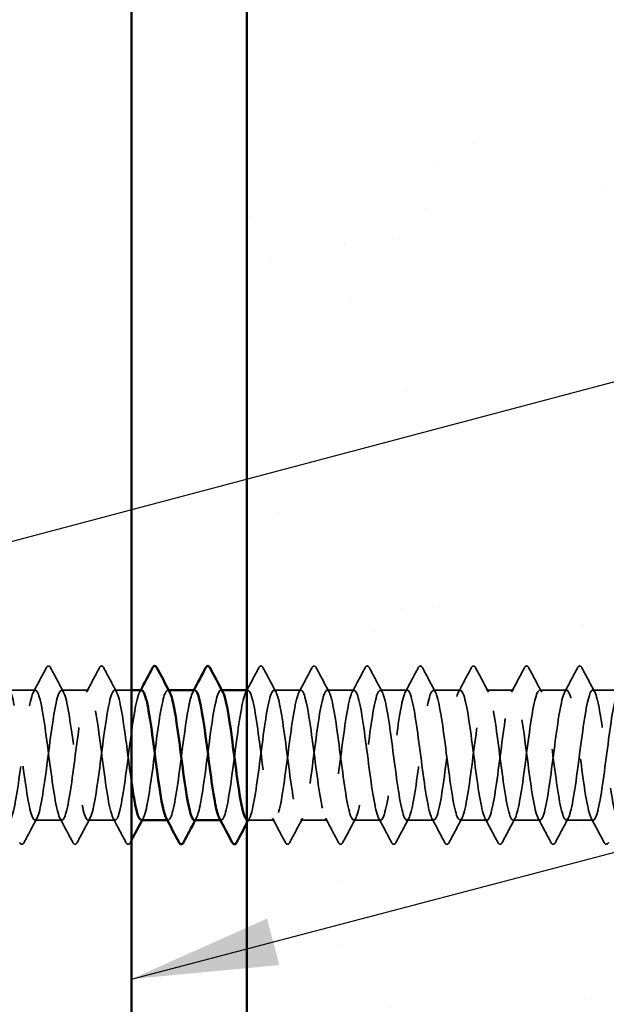
# Model space of a CAD drawing. Units: inches. Extents: x 0.7 to 41.8, y 0.8 to 26.8.
# Drawn here: x 15.8 to 16.8, y 15.9 to 17.6 of the extents above; entities that cross this region are included whole.
import ezdxf

# ---------------------------------------------------------------- set-up
doc = ezdxf.new("R2010")
doc.units = ezdxf.units.IN
doc.header["$LTSCALE"] = 2.5
doc.header["$MEASUREMENT"] = 0
doc.linetypes.add('DASHED', pattern=[0.2067, 0.1654, -0.0413])
for name, color, linetype, lineweight in [('Hatch (ANSI)', 7, 'Continuous', 18), ('Hidden (ANSI)', 7, 'DASHED', 35), ('Symbol (ANSI)', 7, 'Continuous', 25), ('Visible (ANSI)', 7, 'Continuous', 50)]:
    doc.layers.add(name, color=color, linetype=linetype, lineweight=lineweight)
doc.styles.add('Note Text (ANSI)', font='tahoma.ttf')
doc.dimstyles.new('Default (ANSI)$7', dxfattribs={"dimscale": 2.5, "dimtxt": 0.12, "dimasz": 0.098425, "dimexe": 0.125, "dimexo": 0.0625, "dimgap": 0.031496, "dimtad": 0, "dimtih": 1, "dimtoh": 1, "dimrnd": 1e-08, "dimzin": 4, "dimdsep": 46, "dimtxsty": 'Note Text (ANSI)', "dimcen": 0.09, "dimdle": 0.393701, "dimclrd": 256, "dimclre": 256, "dimclrt": 256, "dimadec": 0, "dimazin": 1, "dimtfac": 1, "dimtofl": 0, "dimtmove": 0, "dimatfit": 3, "dimfxl": 1, "dimtolj": 1, "dimtzin": 4, "dimlwd": -1, "dimlwe": -1, "dimarcsym": 0})

msp = doc.modelspace()

# ---------------------------------------------------------------- hatches: boundary and pattern name
at = {"layer": 'Hatch (ANSI)', "true_color": 0x804000}
h = msp.add_hatch(dxfattribs=at)
h.set_pattern_fill('AR-SAND', color=36, scale=0.25, angle=45, style=0)
h.paths.add_polyline_path([(16.97161, 23.78992), (16.97161, 8.95641), (16.19036, 8.95641), (16.19036, 23.78992)])

# ---------------------------------------------------------------- linework, layer by layer
at = {"layer": 'Hidden (ANSI)'}
for p, q in [((15.835, 16.45641), (15.78946, 16.45641)), ((15.92429, 16.45641), (15.87875, 16.45641)), ((15.99661, 16.45641), (15.96804, 16.45641)), ((16.05905, 16.45641), (16.05732, 16.45641)), ((16.14834, 16.45641), (16.14661, 16.45641)), ((16.19214, 16.45641), (16.19036, 16.45641)), ((16.28143, 16.45641), (16.23589, 16.45641)), ((16.37071, 16.45641), (16.32518, 16.45641)), ((16.46, 16.45641), (16.41446, 16.45641)), ((16.54929, 16.45641), (16.50375, 16.45641)), ((16.63857, 16.45641), (16.59304, 16.45641)), ((16.72786, 16.45641), (16.68232, 16.45641)), ((16.81714, 16.45641), (16.77161, 16.45641)), ((15.87964, 16.23766), (15.83411, 16.23766)), ((15.96893, 16.23766), (15.92339, 16.23766)), ((16.05821, 16.23766), (16.05648, 16.23766)), ((16.1475, 16.23766), (16.14577, 16.23766)), ((16.23679, 16.23766), (16.19125, 16.23766)), ((16.32607, 16.23766), (16.28054, 16.23766)), ((16.41536, 16.23766), (16.36982, 16.23766)), ((16.50464, 16.23766), (16.45911, 16.23766)), ((16.59393, 16.23766), (16.54839, 16.23766)), ((16.68321, 16.23766), (16.63768, 16.23766)), ((16.7725, 16.23766), (16.72696, 16.23766))]:
    msp.add_line(p, q, dxfattribs=at)
for points, knots in [([(15.85319, 16.49392), (15.85411, 16.49566), (15.85517, 16.49696), (15.85843, 16.49711), (15.85959, 16.49574), (15.86056, 16.49392)], [0, 0, 0, 0, 0.05425934, 0.05425934, 0.11103282, 0.11103282, 0.11103282, 0.11103282]), ([(15.94248, 16.49392), (15.9434, 16.49566), (15.94445, 16.49696), (15.94772, 16.49711), (15.94888, 16.49574), (15.94984, 16.49392)], [0, 0, 0, 0, 0.05425934, 0.05425934, 0.11103282, 0.11103282, 0.11103282, 0.11103282]), ([(16.21034, 16.49392), (16.21126, 16.49566), (16.21231, 16.49696), (16.21558, 16.49711), (16.21674, 16.49574), (16.2177, 16.49392)], [0, 0, 0, 0, 0.05425934, 0.05425934, 0.11103282, 0.11103282, 0.11103282, 0.11103282]), ([(16.29962, 16.49392), (16.30054, 16.49566), (16.30159, 16.49696), (16.30486, 16.49711), (16.30602, 16.49574), (16.30699, 16.49392)], [0, 0, 0, 0, 0.05425934, 0.05425934, 0.11103282, 0.11103282, 0.11103282, 0.11103282]), ([(16.38891, 16.49392), (16.38983, 16.49566), (16.39088, 16.49696), (16.39415, 16.49711), (16.39531, 16.49574), (16.39627, 16.49392)], [0, 0, 0, 0, 0.05425934, 0.05425934, 0.11103282, 0.11103282, 0.11103282, 0.11103282]), ([(16.47819, 16.49392), (16.47911, 16.49566), (16.48017, 16.49696), (16.48343, 16.49711), (16.48459, 16.49574), (16.48556, 16.49392)], [0, 0, 0, 0, 0.05425934, 0.05425934, 0.11103282, 0.11103282, 0.11103282, 0.11103282]), ([(16.56748, 16.49392), (16.5684, 16.49566), (16.56945, 16.49696), (16.57272, 16.49711), (16.57388, 16.49574), (16.57484, 16.49392)], [0, 0, 0, 0, 0.05425934, 0.05425934, 0.11103282, 0.11103282, 0.11103282, 0.11103282]), ([(16.65676, 16.49392), (16.65769, 16.49566), (16.65874, 16.49696), (16.66201, 16.49711), (16.66317, 16.49574), (16.66413, 16.49392)], [0, 0, 0, 0, 0.05425934, 0.05425934, 0.11103282, 0.11103282, 0.11103282, 0.11103282]), ([(16.74605, 16.49392), (16.74697, 16.49566), (16.74802, 16.49696), (16.75129, 16.49711), (16.75245, 16.49574), (16.75341, 16.49392)], [0, 0, 0, 0, 0.05425934, 0.05425934, 0.11103282, 0.11103282, 0.11103282, 0.11103282]), ([(17.03411, 16.24808), (17.03393, 16.24866), (17.03375, 16.24926), (17.03357, 16.24989), (17.02814, 16.2691), (17.02271, 16.31113), (17.01728, 16.35288), (17.01184, 16.39463), (17.00641, 16.43385), (17.00098, 16.44899), (16.99555, 16.46413), (16.99012, 16.45437), (16.98468, 16.42508), (16.97925, 16.39579), (16.97382, 16.34854), (16.96839, 16.3093), (16.96296, 16.27006), (16.95752, 16.24094), (16.95209, 16.23794), (16.94666, 16.23495), (16.94123, 16.25823), (16.93579, 16.29501), (16.93036, 16.33179), (16.92493, 16.38007), (16.9195, 16.41332), (16.91407, 16.44658), (16.90863, 16.46302), (16.9032, 16.4536), (16.89777, 16.44419), (16.89234, 16.40943), (16.88691, 16.36843), (16.88147, 16.32743), (16.87604, 16.2824), (16.87061, 16.25807), (16.86518, 16.23375), (16.85974, 16.23145), (16.85431, 16.25244), (16.84888, 16.27343), (16.84345, 16.31657), (16.83802, 16.35817), (16.83258, 16.39976), (16.82715, 16.43756), (16.82172, 16.45079), (16.81629, 16.46402), (16.81086, 16.45198), (16.80542, 16.42127), (16.79999, 16.39057), (16.79456, 16.34286), (16.78913, 16.30436), (16.78369, 16.26587), (16.77826, 16.23866), (16.77283, 16.23769), (16.7674, 16.23672), (16.76197, 16.26204), (16.75653, 16.29974), (16.7511, 16.33744), (16.74567, 16.38548), (16.74024, 16.41746), (16.7348, 16.44945), (16.72937, 16.46366), (16.72394, 16.45228), (16.71851, 16.4409), (16.71308, 16.40456), (16.70764, 16.3632), (16.70221, 16.32185), (16.69678, 16.27774), (16.69135, 16.25509), (16.68592, 16.23245), (16.68048, 16.2325), (16.67505, 16.25522), (16.66962, 16.27794), (16.66419, 16.32209), (16.65875, 16.36343), (16.65332, 16.40477), (16.64789, 16.44105), (16.64246, 16.45235), (16.63703, 16.46364), (16.63159, 16.44933), (16.62616, 16.41729), (16.62073, 16.38524), (16.6153, 16.33719), (16.60987, 16.29953), (16.60443, 16.26187), (16.599, 16.23664), (16.59357, 16.2377), (16.58814, 16.23875), (16.5827, 16.26604), (16.57727, 16.30458), (16.57184, 16.34311), (16.56641, 16.39079), (16.56098, 16.42144), (16.55554, 16.45209), (16.55011, 16.46403), (16.54468, 16.45072), (16.53925, 16.4374), (16.53382, 16.39954), (16.52838, 16.35794), (16.52295, 16.31634), (16.51752, 16.27324), (16.51209, 16.25233), (16.50665, 16.23141), (16.50122, 16.23381), (16.49579, 16.25821), (16.49036, 16.2826), (16.48493, 16.32767), (16.47949, 16.36866), (16.47406, 16.40964), (16.46863, 16.44433), (16.4632, 16.45365), (16.45777, 16.46298), (16.45233, 16.44645), (16.4469, 16.41314), (16.44147, 16.37983), (16.43604, 16.33154), (16.4306, 16.29481), (16.42517, 16.25807), (16.41974, 16.23488), (16.41431, 16.23796), (16.40888, 16.24104), (16.40344, 16.27024), (16.39801, 16.30951), (16.39258, 16.34879), (16.38715, 16.39601), (16.38172, 16.42524), (16.37628, 16.45447), (16.37085, 16.46413), (16.36542, 16.4489), (16.35999, 16.43368), (16.35455, 16.3944), (16.34912, 16.35265), (16.34369, 16.31089), (16.33826, 16.26892), (16.33283, 16.24979), (16.32739, 16.23065), (16.32196, 16.23539), (16.31653, 16.26141), (16.3111, 16.28742), (16.30567, 16.33329), (16.30023, 16.37383), (16.2948, 16.41437), (16.28937, 16.44737), (16.28394, 16.45471), (16.2785, 16.46205), (16.27307, 16.44333), (16.26764, 16.40884), (16.26221, 16.37434), (16.25678, 16.32593), (16.25134, 16.29021), (16.24591, 16.25449), (16.24048, 16.23338), (16.23505, 16.23848), (16.22962, 16.24358), (16.22418, 16.27462), (16.21875, 16.31454), (16.21332, 16.35446), (16.20789, 16.40111), (16.20245, 16.42886), (16.19702, 16.4566), (16.19159, 16.46395), (16.18616, 16.44685), (16.18073, 16.42976), (16.17529, 16.38915), (16.16986, 16.34734), (16.16443, 16.30553), (16.159, 16.26478), (16.15357, 16.24747), (16.15038, 16.23733), (16.1472, 16.23556), (16.14402, 16.24137)], [198.3601601, 198.3601601, 198.3601601, 198.3601601, 198.3977602, 198.3977602, 198.3977602, 199.5445681, 199.5445681, 199.5445681, 200.691376, 200.691376, 200.691376, 201.8381838, 201.8381838, 201.8381838, 202.9849917, 202.9849917, 202.9849917, 204.1317995, 204.1317995, 204.1317995, 205.2786074, 205.2786074, 205.2786074, 206.4254153, 206.4254153, 206.4254153, 207.5722231, 207.5722231, 207.5722231, 208.719031, 208.719031, 208.719031, 209.8658389, 209.8658389, 209.8658389, 211.0126467, 211.0126467, 211.0126467, 212.1594546, 212.1594546, 212.1594546, 213.3062624, 213.3062624, 213.3062624, 214.4530703, 214.4530703, 214.4530703, 215.5998782, 215.5998782, 215.5998782, 216.746686, 216.746686, 216.746686, 217.8934939, 217.8934939, 217.8934939, 219.0403018, 219.0403018, 219.0403018, 220.1871096, 220.1871096, 220.1871096, 221.3339175, 221.3339175, 221.3339175, 222.4807253, 222.4807253, 222.4807253, 223.6275332, 223.6275332, 223.6275332, 224.7743411, 224.7743411, 224.7743411, 225.9211489, 225.9211489, 225.9211489, 227.0679568, 227.0679568, 227.0679568, 228.2147647, 228.2147647, 228.2147647, 229.3615725, 229.3615725, 229.3615725, 230.5083804, 230.5083804, 230.5083804, 231.6551882, 231.6551882, 231.6551882, 232.8019961, 232.8019961, 232.8019961, 233.948804, 233.948804, 233.948804, 235.0956118, 235.0956118, 235.0956118, 236.2424197, 236.2424197, 236.2424197, 237.3892276, 237.3892276, 237.3892276, 238.5360354, 238.5360354, 238.5360354, 239.6828433, 239.6828433, 239.6828433, 240.8296511, 240.8296511, 240.8296511, 241.976459, 241.976459, 241.976459, 243.1232669, 243.1232669, 243.1232669, 244.2700747, 244.2700747, 244.2700747, 245.4168826, 245.4168826, 245.4168826, 246.5636905, 246.5636905, 246.5636905, 247.7104983, 247.7104983, 247.7104983, 248.8573062, 248.8573062, 248.8573062, 250.004114, 250.004114, 250.004114, 251.1509219, 251.1509219, 251.1509219, 252.2977298, 252.2977298, 252.2977298, 253.4445376, 253.4445376, 253.4445376, 254.5913455, 254.5913455, 254.5913455, 255.7381534, 255.7381534, 255.7381534, 256.8849612, 256.8849612, 256.8849612, 258.0317691, 258.0317691, 258.0317691, 259.1785769, 259.1785769, 259.1785769, 260.3253848, 260.3253848, 260.3253848, 260.9971292, 260.9971292, 260.9971292, 260.9971292]), ([(16.19036, 16.23834), (16.19276, 16.23712), (16.19516, 16.24033), (16.19756, 16.24828), (16.203, 16.26626), (16.20843, 16.30746), (16.21386, 16.34927), (16.21929, 16.39107), (16.22473, 16.4312), (16.23016, 16.44762), (16.23559, 16.46404), (16.24102, 16.45586), (16.24645, 16.42757), (16.25189, 16.39928), (16.25732, 16.35241), (16.26275, 16.31271), (16.26818, 16.27301), (16.27361, 16.24263), (16.27905, 16.23826), (16.28448, 16.23389), (16.28991, 16.25576), (16.29534, 16.29186), (16.30078, 16.32796), (16.30621, 16.37634), (16.31164, 16.41041), (16.31707, 16.44449), (16.3225, 16.46242), (16.32794, 16.45436), (16.33337, 16.44629), (16.3388, 16.41267), (16.34423, 16.37196), (16.34967, 16.33125), (16.3551, 16.28566), (16.36053, 16.26022), (16.36596, 16.23479), (16.37139, 16.2309), (16.37683, 16.25068), (16.38226, 16.27046), (16.38769, 16.31286), (16.39312, 16.35457), (16.39855, 16.39628), (16.40399, 16.43505), (16.40942, 16.44959), (16.41485, 16.46412), (16.42028, 16.45364), (16.42572, 16.42388), (16.43115, 16.39413), (16.43658, 16.34673), (16.44201, 16.30772), (16.44744, 16.2687), (16.45288, 16.24018), (16.45831, 16.23783), (16.46374, 16.23548), (16.46917, 16.25942), (16.4746, 16.29651), (16.48004, 16.33359), (16.48547, 16.3818), (16.4909, 16.41466), (16.49633, 16.44752), (16.50177, 16.46325), (16.5072, 16.45321), (16.51263, 16.44317), (16.51806, 16.40789), (16.52349, 16.36677), (16.52893, 16.32564), (16.53436, 16.28089), (16.53979, 16.2571), (16.54522, 16.23331), (16.55065, 16.23176), (16.55609, 16.2533), (16.56152, 16.27485), (16.56695, 16.31833), (16.57238, 16.35985), (16.57782, 16.40137), (16.58325, 16.43869), (16.58868, 16.45131), (16.59411, 16.46393), (16.59954, 16.45116), (16.60498, 16.42002), (16.61041, 16.38888), (16.61584, 16.34105), (16.62127, 16.30281), (16.6267, 16.26457), (16.63214, 16.23799), (16.63757, 16.23766), (16.643, 16.23734), (16.64843, 16.2633), (16.65387, 16.30127), (16.6593, 16.33924), (16.66473, 16.38718), (16.67016, 16.41875), (16.67559, 16.45032), (16.68103, 16.46381), (16.68646, 16.45181), (16.69189, 16.43981), (16.69732, 16.40297), (16.70275, 16.36153), (16.70819, 16.32009), (16.71362, 16.27629), (16.71905, 16.25419), (16.72448, 16.23209), (16.72992, 16.23289), (16.73535, 16.25615), (16.74078, 16.27941), (16.74621, 16.32387), (16.75164, 16.3651), (16.75708, 16.40634), (16.76251, 16.44212), (16.76794, 16.45279), (16.77337, 16.46346), (16.7788, 16.44844), (16.78424, 16.41598), (16.78967, 16.38353), (16.7951, 16.33539), (16.80053, 16.29801), (16.80597, 16.26064), (16.8114, 16.23605), (16.81683, 16.23775), (16.82226, 16.23946), (16.82769, 16.26736), (16.83313, 16.30614), (16.83856, 16.34492), (16.84399, 16.39247), (16.84942, 16.42267), (16.85485, 16.45287), (16.86029, 16.46409), (16.86572, 16.45016), (16.87115, 16.43624), (16.87658, 16.39792), (16.88202, 16.35625), (16.88745, 16.31459), (16.89288, 16.27184), (16.89831, 16.25149), (16.90374, 16.23114), (16.90918, 16.23429), (16.91461, 16.25921), (16.92004, 16.28412), (16.92547, 16.32946), (16.9309, 16.37031), (16.93634, 16.41117), (16.94177, 16.44532), (16.9472, 16.45402), (16.95263, 16.46272), (16.95807, 16.44548), (16.9635, 16.41178), (16.9662, 16.39502), (16.9689, 16.37462), (16.97161, 16.35387)], [-260.8150221, -260.8150221, -260.8150221, -260.8150221, -260.3078117, -260.3078117, -260.3078117, -259.1610038, -259.1610038, -259.1610038, -258.014196, -258.014196, -258.014196, -256.8673881, -256.8673881, -256.8673881, -255.7205802, -255.7205802, -255.7205802, -254.5737724, -254.5737724, -254.5737724, -253.4269645, -253.4269645, -253.4269645, -252.2801567, -252.2801567, -252.2801567, -251.1333488, -251.1333488, -251.1333488, -249.9865409, -249.9865409, -249.9865409, -248.8397331, -248.8397331, -248.8397331, -247.6929252, -247.6929252, -247.6929252, -246.5461173, -246.5461173, -246.5461173, -245.3993095, -245.3993095, -245.3993095, -244.2525016, -244.2525016, -244.2525016, -243.1056938, -243.1056938, -243.1056938, -241.9588859, -241.9588859, -241.9588859, -240.812078, -240.812078, -240.812078, -239.6652702, -239.6652702, -239.6652702, -238.5184623, -238.5184623, -238.5184623, -237.3716544, -237.3716544, -237.3716544, -236.2248466, -236.2248466, -236.2248466, -235.0780387, -235.0780387, -235.0780387, -233.9312309, -233.9312309, -233.9312309, -232.784423, -232.784423, -232.784423, -231.6376151, -231.6376151, -231.6376151, -230.4908073, -230.4908073, -230.4908073, -229.3439994, -229.3439994, -229.3439994, -228.1971915, -228.1971915, -228.1971915, -227.0503837, -227.0503837, -227.0503837, -225.9035758, -225.9035758, -225.9035758, -224.756768, -224.756768, -224.756768, -223.6099601, -223.6099601, -223.6099601, -222.4631522, -222.4631522, -222.4631522, -221.3163444, -221.3163444, -221.3163444, -220.1695365, -220.1695365, -220.1695365, -219.0227286, -219.0227286, -219.0227286, -217.8759208, -217.8759208, -217.8759208, -216.7291129, -216.7291129, -216.7291129, -215.5823051, -215.5823051, -215.5823051, -214.4354972, -214.4354972, -214.4354972, -213.2886893, -213.2886893, -213.2886893, -212.1418815, -212.1418815, -212.1418815, -210.9950736, -210.9950736, -210.9950736, -209.8482657, -209.8482657, -209.8482657, -208.7014579, -208.7014579, -208.7014579, -207.55465, -207.55465, -207.55465, -206.4078421, -206.4078421, -206.4078421, -205.8371507, -205.8371507, -205.8371507, -205.8371507]), ([(16.01357, 16.45596), (16.01135, 16.45605), (16.00912, 16.45232), (16.0069, 16.44457), (16.00147, 16.42564), (15.99603, 16.38381), (15.9906, 16.34204), (15.98517, 16.30027), (15.97974, 16.26084), (15.9743, 16.24539), (15.96887, 16.22995), (15.96344, 16.23934), (15.95801, 16.2684), (15.95258, 16.29746), (15.94714, 16.34462), (15.94171, 16.38398), (15.93628, 16.42333), (15.93085, 16.45275), (15.92542, 16.45607), (15.91998, 16.45938), (15.91455, 16.43643), (15.90912, 16.3998), (15.90369, 16.36318), (15.89825, 16.31488), (15.89282, 16.28142), (15.88739, 16.24797), (15.88196, 16.23118), (15.87653, 16.24028), (15.87109, 16.24938), (15.86566, 16.28387), (15.86023, 16.32481), (15.8548, 16.36575), (15.84936, 16.41092), (15.84393, 16.4355), (15.8385, 16.46009), (15.83307, 16.46276), (15.82764, 16.44205), (15.8222, 16.42134), (15.81677, 16.37837), (15.81134, 16.33675), (15.80591, 16.29512), (15.80048, 16.25709), (15.79504, 16.24355), (15.78961, 16.23002), (15.78418, 16.2417), (15.77875, 16.27218), (15.77331, 16.30267), (15.76788, 16.3503), (15.76245, 16.38893), (15.75702, 16.42755), (15.75159, 16.45507), (15.74615, 16.45636), (15.74072, 16.45765), (15.73529, 16.43265), (15.72986, 16.3951), (15.72443, 16.35754), (15.71899, 16.30945), (15.71356, 16.27726), (15.70813, 16.24506), (15.7027, 16.2305), (15.69726, 16.24156), (15.69183, 16.25263), (15.6864, 16.28873), (15.68097, 16.33003), (15.67554, 16.37133), (15.6701, 16.4156), (15.66467, 16.43852), (15.65924, 16.46144), (15.65381, 16.46176), (15.64838, 16.43931), (15.64294, 16.41687), (15.63751, 16.37286), (15.63208, 16.33148), (15.62665, 16.29009), (15.62121, 16.25356), (15.61578, 16.24196), (15.61035, 16.23035), (15.60492, 16.2443), (15.59949, 16.27614), (15.59405, 16.30797), (15.58862, 16.35598), (15.58319, 16.39378), (15.57784, 16.431), (15.57249, 16.45641), (15.56714, 16.45641)], [270.1769682, 270.1769682, 270.1769682, 270.1769682, 270.6466556, 270.6466556, 270.6466556, 271.7934634, 271.7934634, 271.7934634, 272.9402713, 272.9402713, 272.9402713, 274.0870792, 274.0870792, 274.0870792, 275.233887, 275.233887, 275.233887, 276.3806949, 276.3806949, 276.3806949, 277.5275027, 277.5275027, 277.5275027, 278.6743106, 278.6743106, 278.6743106, 279.8211185, 279.8211185, 279.8211185, 280.9679263, 280.9679263, 280.9679263, 282.1147342, 282.1147342, 282.1147342, 283.2615421, 283.2615421, 283.2615421, 284.4083499, 284.4083499, 284.4083499, 285.5551578, 285.5551578, 285.5551578, 286.7019656, 286.7019656, 286.7019656, 287.8487735, 287.8487735, 287.8487735, 288.9955814, 288.9955814, 288.9955814, 290.1423892, 290.1423892, 290.1423892, 291.2891971, 291.2891971, 291.2891971, 292.436005, 292.436005, 292.436005, 293.5828128, 293.5828128, 293.5828128, 294.7296207, 294.7296207, 294.7296207, 295.8764285, 295.8764285, 295.8764285, 297.0232364, 297.0232364, 297.0232364, 298.1700443, 298.1700443, 298.1700443, 299.3168521, 299.3168521, 299.3168521, 300.46366, 300.46366, 300.46366, 301.5928947, 301.5928947, 301.5928947, 301.5928947]), ([(15.61089, 16.45641), (15.61633, 16.45641), (15.62176, 16.43014), (15.62719, 16.39203), (15.63262, 16.35392), (15.63805, 16.30604), (15.64349, 16.27468), (15.64892, 16.24333), (15.65435, 16.2302), (15.65978, 16.24251), (15.66521, 16.25482), (15.67065, 16.2919), (15.67608, 16.33338), (15.68151, 16.37487), (15.68694, 16.41851), (15.69238, 16.44033), (15.69781, 16.46215), (15.70324, 16.46098), (15.70867, 16.43745), (15.7141, 16.41392), (15.71954, 16.36932), (15.72497, 16.32814), (15.7304, 16.28695), (15.73583, 16.25143), (15.74126, 16.24107), (15.7467, 16.23071), (15.75213, 16.24609), (15.75756, 16.27875), (15.76299, 16.31141), (15.76843, 16.35958), (15.77386, 16.39681), (15.77929, 16.43404), (15.78472, 16.45831), (15.79015, 16.45628), (15.79559, 16.45425), (15.80102, 16.42604), (15.80645, 16.38715), (15.81188, 16.34825), (15.81731, 16.30077), (15.82275, 16.27079), (15.82818, 16.24081), (15.83361, 16.22996), (15.83904, 16.24419), (15.84448, 16.25843), (15.84991, 16.29697), (15.85534, 16.33866), (15.86077, 16.38035), (15.8662, 16.42292), (15.87164, 16.44299), (15.87707, 16.46306), (15.8825, 16.45954), (15.88793, 16.43436), (15.89336, 16.40918), (15.8988, 16.36372), (15.90423, 16.32293), (15.90966, 16.28215), (15.91509, 16.24826), (15.92053, 16.23988), (15.92596, 16.2315), (15.93139, 16.24908), (15.93682, 16.28297), (15.94225, 16.31686), (15.94769, 16.36522), (15.95312, 16.40148), (15.95855, 16.43774), (15.96398, 16.45995), (15.96941, 16.4559), (15.97485, 16.45185), (15.98028, 16.42176), (15.98571, 16.38216), (15.98934, 16.35569), (15.99298, 16.32592), (15.99661, 16.30057)], [-301.5928947, -301.5928947, -301.5928947, -301.5928947, -300.4460869, -300.4460869, -300.4460869, -299.299279, -299.299279, -299.299279, -298.1524712, -298.1524712, -298.1524712, -297.0056633, -297.0056633, -297.0056633, -295.8588554, -295.8588554, -295.8588554, -294.7120476, -294.7120476, -294.7120476, -293.5652397, -293.5652397, -293.5652397, -292.4184318, -292.4184318, -292.4184318, -291.271624, -291.271624, -291.271624, -290.1248161, -290.1248161, -290.1248161, -288.9780083, -288.9780083, -288.9780083, -287.8312004, -287.8312004, -287.8312004, -286.6843925, -286.6843925, -286.6843925, -285.5375847, -285.5375847, -285.5375847, -284.3907768, -284.3907768, -284.3907768, -283.2439689, -283.2439689, -283.2439689, -282.0971611, -282.0971611, -282.0971611, -280.9503532, -280.9503532, -280.9503532, -279.8035454, -279.8035454, -279.8035454, -278.6567375, -278.6567375, -278.6567375, -277.5099296, -277.5099296, -277.5099296, -276.3631218, -276.3631218, -276.3631218, -275.2163139, -275.2163139, -275.2163139, -274.4495342, -274.4495342, -274.4495342, -274.4495342]), ([(16.01268, 16.23805), (16.01455, 16.23793), (16.01643, 16.24055), (16.0183, 16.24612), (16.02374, 16.26224), (16.02917, 16.30217), (16.0346, 16.34396), (16.04003, 16.38575), (16.04546, 16.42716), (16.0509, 16.44542), (16.0542, 16.45652), (16.0575, 16.45871), (16.0608, 16.45271)], [-273.3185609, -273.3185609, -273.3185609, -273.3185609, -272.9226982, -272.9226982, -272.9226982, -271.7758903, -271.7758903, -271.7758903, -270.6290825, -270.6290825, -270.6290825, -269.9320292, -269.9320292, -269.9320292, -269.9320292]), ([(16.10286, 16.45634), (16.09803, 16.45601), (16.09321, 16.43602), (16.08838, 16.40439), (16.08295, 16.36879), (16.07752, 16.32037), (16.07208, 16.28574), (16.06665, 16.25112), (16.06122, 16.23214), (16.05579, 16.23925), (16.05544, 16.23971), (16.05508, 16.24028), (16.05473, 16.24095)], [263.8937829, 263.8937829, 263.8937829, 263.8937829, 264.9126163, 264.9126163, 264.9126163, 266.0594241, 266.0594241, 266.0594241, 267.206232, 267.206232, 267.206232, 267.2803146, 267.2803146, 267.2803146, 267.2803146]), ([(16.10196, 16.23776), (16.10667, 16.23811), (16.11138, 16.25699), (16.11608, 16.28735), (16.12151, 16.32238), (16.12695, 16.3708), (16.13238, 16.40602), (16.13781, 16.44123), (16.14324, 16.46132), (16.14868, 16.45525), (16.14915, 16.45473), (16.14962, 16.45401), (16.15009, 16.45311)], [-267.0353756, -267.0353756, -267.0353756, -267.0353756, -266.041851, -266.041851, -266.041851, -264.8950431, -264.8950431, -264.8950431, -263.7482353, -263.7482353, -263.7482353, -263.6488439, -263.6488439, -263.6488439, -263.6488439]), ([(15.81591, 16.20015), (15.81499, 16.19841), (15.81394, 16.19711), (15.81067, 16.19697), (15.80951, 16.19833), (15.80855, 16.20015)], [0, 0, 0, 0, 0.05425934, 0.05425934, 0.11103282, 0.11103282, 0.11103282, 0.11103282]), ([(15.9052, 16.20015), (15.90428, 16.19841), (15.90323, 16.19711), (15.89996, 16.19697), (15.8988, 16.19833), (15.89784, 16.20015)], [0, 0, 0, 0, 0.05425934, 0.05425934, 0.11103282, 0.11103282, 0.11103282, 0.11103282]), ([(15.99449, 16.20015), (15.99357, 16.19841), (15.99251, 16.19711), (15.98924, 16.19697), (15.98809, 16.19833), (15.98712, 16.20015)], [0, 0, 0, 0, 0.05425934, 0.05425934, 0.11103282, 0.11103282, 0.11103282, 0.11103282]), ([(16.26234, 16.20015), (16.26142, 16.19841), (16.26037, 16.19711), (16.2571, 16.19697), (16.25594, 16.19833), (16.25498, 16.20015)], [0, 0, 0, 0, 0.05425934, 0.05425934, 0.11103282, 0.11103282, 0.11103282, 0.11103282]), ([(16.35163, 16.20015), (16.35071, 16.19841), (16.34966, 16.19711), (16.34639, 16.19697), (16.34523, 16.19833), (16.34426, 16.20015)], [0, 0, 0, 0, 0.05425934, 0.05425934, 0.11103282, 0.11103282, 0.11103282, 0.11103282]), ([(16.44091, 16.20015), (16.43999, 16.19841), (16.43894, 16.19711), (16.43567, 16.19697), (16.43451, 16.19833), (16.43355, 16.20015)], [0, 0, 0, 0, 0.05425934, 0.05425934, 0.11103282, 0.11103282, 0.11103282, 0.11103282]), ([(16.5302, 16.20015), (16.52928, 16.19841), (16.52823, 16.19711), (16.52496, 16.19697), (16.5238, 16.19833), (16.52284, 16.20015)], [0, 0, 0, 0, 0.05425934, 0.05425934, 0.11103282, 0.11103282, 0.11103282, 0.11103282]), ([(16.61949, 16.20015), (16.61857, 16.19841), (16.61751, 16.19711), (16.61424, 16.19697), (16.61309, 16.19833), (16.61212, 16.20015)], [0, 0, 0, 0, 0.05425934, 0.05425934, 0.11103282, 0.11103282, 0.11103282, 0.11103282]), ([(16.70877, 16.20015), (16.70785, 16.19841), (16.7068, 16.19711), (16.70353, 16.19697), (16.70237, 16.19833), (16.70141, 16.20015)], [0, 0, 0, 0, 0.05425934, 0.05425934, 0.11103282, 0.11103282, 0.11103282, 0.11103282]), ([(16.79806, 16.20015), (16.79714, 16.19841), (16.79608, 16.19711), (16.79282, 16.19697), (16.79166, 16.19833), (16.79069, 16.20015)], [0, 0, 0, 0, 0.05425934, 0.05425934, 0.11103282, 0.11103282, 0.11103282, 0.11103282])]:
    msp.add_open_spline(points, degree=3, knots=knots, dxfattribs=at)
for points in [[(15.83152, 16.45315), (15.83879, 16.46671), (15.846, 16.48031), (15.85319, 16.49392)], [(15.86056, 16.49392), (15.86775, 16.48031), (15.87496, 16.46671), (15.88223, 16.45315)], [(15.92081, 16.45315), (15.92807, 16.46671), (15.93529, 16.48031), (15.94248, 16.49392)], [(15.94984, 16.49392), (15.95703, 16.48031), (15.96425, 16.46671), (15.97152, 16.45315)], [(16.18866, 16.45315), (16.19593, 16.46671), (16.20314, 16.48031), (16.21034, 16.49392)], [(16.2177, 16.49392), (16.22489, 16.48031), (16.2321, 16.46671), (16.23937, 16.45315)], [(16.27795, 16.45315), (16.28522, 16.46671), (16.29243, 16.48031), (16.29962, 16.49392)], [(16.30699, 16.49392), (16.31418, 16.48031), (16.32139, 16.46671), (16.32866, 16.45315)], [(16.36723, 16.45315), (16.3745, 16.46671), (16.38172, 16.48031), (16.38891, 16.49392)], [(16.39627, 16.49392), (16.40346, 16.48031), (16.41068, 16.46671), (16.41795, 16.45315)], [(16.45652, 16.45315), (16.46379, 16.46671), (16.471, 16.48031), (16.47819, 16.49392)], [(16.48556, 16.49392), (16.49275, 16.48031), (16.49996, 16.46671), (16.50723, 16.45315)], [(16.54581, 16.45315), (16.55307, 16.46671), (16.56029, 16.48031), (16.56748, 16.49392)], [(16.57484, 16.49392), (16.58203, 16.48031), (16.58925, 16.46671), (16.59652, 16.45315)], [(16.63509, 16.45315), (16.64236, 16.46671), (16.64957, 16.48031), (16.65676, 16.49392)], [(16.66413, 16.49392), (16.67132, 16.48031), (16.67853, 16.46671), (16.6858, 16.45315)], [(16.72438, 16.45315), (16.73165, 16.46671), (16.73886, 16.48031), (16.74605, 16.49392)], [(16.75341, 16.49392), (16.76061, 16.48031), (16.76782, 16.46671), (16.77509, 16.45315)], [(16.01009, 16.45315), (16.01067, 16.45423), (16.01126, 16.45532), (16.01184, 16.45641)], [(16.09938, 16.45315), (16.09996, 16.45423), (16.10054, 16.45532), (16.10112, 16.45641)], [(15.83759, 16.24093), (15.83032, 16.22736), (15.82311, 16.21376), (15.81591, 16.20015)], [(15.89784, 16.20015), (15.89064, 16.21376), (15.88343, 16.22736), (15.87616, 16.24093)], [(15.92687, 16.24093), (15.9196, 16.22736), (15.91239, 16.21376), (15.9052, 16.20015)], [(15.98712, 16.20015), (15.97993, 16.21376), (15.97272, 16.22736), (15.96545, 16.24093)], [(16.01616, 16.24093), (16.01558, 16.23984), (16.01499, 16.23875), (16.01441, 16.23766)], [(16.10545, 16.24093), (16.10486, 16.23984), (16.10428, 16.23875), (16.1037, 16.23766)], [(16.19473, 16.24093), (16.19327, 16.2382), (16.19181, 16.23547), (16.19036, 16.23275)], [(16.25498, 16.20015), (16.24779, 16.21376), (16.24057, 16.22736), (16.23331, 16.24093)], [(16.28402, 16.24093), (16.27675, 16.22736), (16.26953, 16.21376), (16.26234, 16.20015)], [(16.34426, 16.20015), (16.33707, 16.21376), (16.32986, 16.22736), (16.32259, 16.24093)], [(16.3733, 16.24093), (16.36603, 16.22736), (16.35882, 16.21376), (16.35163, 16.20015)], [(16.43355, 16.20015), (16.42636, 16.21376), (16.41915, 16.22736), (16.41188, 16.24093)], [(16.46259, 16.24093), (16.45532, 16.22736), (16.44811, 16.21376), (16.44091, 16.20015)], [(16.52284, 16.20015), (16.51564, 16.21376), (16.50843, 16.22736), (16.50116, 16.24093)], [(16.55187, 16.24093), (16.5446, 16.22736), (16.53739, 16.21376), (16.5302, 16.20015)], [(16.61212, 16.20015), (16.60493, 16.21376), (16.59772, 16.22736), (16.59045, 16.24093)], [(16.64116, 16.24093), (16.63389, 16.22736), (16.62668, 16.21376), (16.61949, 16.20015)], [(16.70141, 16.20015), (16.69422, 16.21376), (16.687, 16.22736), (16.67973, 16.24093)], [(16.73045, 16.24093), (16.72318, 16.22736), (16.71596, 16.21376), (16.70877, 16.20015)], [(16.79069, 16.20015), (16.7835, 16.21376), (16.77629, 16.22736), (16.76902, 16.24093)], [(15.99661, 16.20416), (15.9959, 16.20283), (15.99519, 16.20149), (15.99449, 16.20015)]]:
    msp.add_open_spline(points, degree=3, dxfattribs=at)
at = {"layer": 'Visible (ANSI)', "color": 8, "true_color": 0x808080}
msp.add_line((15.99661, 8.95641), (15.99661, 23.78992), dxfattribs=at)
at = {"layer": 'Visible (ANSI)', "color": 36, "true_color": 0x804000}
msp.add_line((16.19036, 8.95641), (16.19036, 23.78992), dxfattribs=at)
at = {"layer": 'Visible (ANSI)'}
for p, q in [((16.01357, 16.45641), (15.99661, 16.45641)), ((16.10286, 16.45641), (16.05905, 16.45641)), ((16.19036, 16.45641), (16.14834, 16.45641)), ((16.05648, 16.23766), (16.01268, 16.23766)), ((16.14577, 16.23766), (16.10196, 16.23766))]:
    msp.add_line(p, q, dxfattribs=at)
for points, knots in [([(16.03176, 16.49392), (16.03269, 16.49566), (16.03374, 16.49696), (16.03701, 16.49711), (16.03817, 16.49574), (16.03913, 16.49392)], [0, 0, 0, 0, 0.05425934, 0.05425934, 0.11103282, 0.11103282, 0.11103282, 0.11103282]), ([(16.12105, 16.49392), (16.12197, 16.49566), (16.12302, 16.49696), (16.12629, 16.49711), (16.12745, 16.49574), (16.12841, 16.49392)], [0, 0, 0, 0, 0.05425934, 0.05425934, 0.11103282, 0.11103282, 0.11103282, 0.11103282]), ([(16.05473, 16.24095), (16.04965, 16.25063), (16.04457, 16.28178), (16.03949, 16.31964), (16.03406, 16.36012), (16.02863, 16.40608), (16.02319, 16.43228), (16.01999, 16.44775), (16.01678, 16.45583), (16.01357, 16.45596)], [267.2803146, 267.2803146, 267.2803146, 267.2803146, 268.3530398, 268.3530398, 268.3530398, 269.4998477, 269.4998477, 269.4998477, 270.1769682, 270.1769682, 270.1769682, 270.1769682]), ([(16.0608, 16.45271), (16.06293, 16.44884), (16.06506, 16.44156), (16.06719, 16.43106), (16.07263, 16.4043), (16.07806, 16.35808), (16.08349, 16.31779), (16.08892, 16.2775), (16.09435, 16.24533), (16.09979, 16.23894), (16.10051, 16.23809), (16.10124, 16.2377), (16.10196, 16.23776)], [-269.9320292, -269.9320292, -269.9320292, -269.9320292, -269.4822746, -269.4822746, -269.4822746, -268.3354667, -268.3354667, -268.3354667, -267.1886589, -267.1886589, -267.1886589, -267.0353756, -267.0353756, -267.0353756, -267.0353756]), ([(16.14402, 16.24137), (16.14177, 16.24548), (16.13952, 16.25339), (16.13727, 16.26481), (16.13184, 16.29238), (16.1264, 16.33895), (16.12097, 16.37894), (16.11554, 16.41893), (16.11011, 16.45018), (16.10468, 16.45552), (16.10407, 16.45611), (16.10346, 16.45638), (16.10286, 16.45634)], [260.9971292, 260.9971292, 260.9971292, 260.9971292, 261.4721927, 261.4721927, 261.4721927, 262.6190005, 262.6190005, 262.6190005, 263.7658084, 263.7658084, 263.7658084, 263.8937829, 263.8937829, 263.8937829, 263.8937829]), ([(16.15009, 16.45311), (16.15505, 16.4436), (16.16001, 16.41381), (16.16497, 16.3771), (16.1704, 16.3369), (16.17584, 16.29057), (16.18127, 16.26355), (16.1843, 16.24849), (16.18733, 16.23989), (16.19036, 16.23834)], [-263.6488439, -263.6488439, -263.6488439, -263.6488439, -262.6014274, -262.6014274, -262.6014274, -261.4546196, -261.4546196, -261.4546196, -260.8150221, -260.8150221, -260.8150221, -260.8150221]), ([(15.99661, 16.30057), (15.99841, 16.28801), (16.00021, 16.27653), (16.00201, 16.26708), (16.00556, 16.2484), (16.00912, 16.23828), (16.01268, 16.23805)], [-274.4495342, -274.4495342, -274.4495342, -274.4495342, -274.069506, -274.069506, -274.069506, -273.3185609, -273.3185609, -273.3185609, -273.3185609]), ([(16.08377, 16.20015), (16.08285, 16.19841), (16.0818, 16.19711), (16.07853, 16.19697), (16.07737, 16.19833), (16.07641, 16.20015)], [0, 0, 0, 0, 0.05425934, 0.05425934, 0.11103282, 0.11103282, 0.11103282, 0.11103282]), ([(16.17306, 16.20015), (16.17214, 16.19841), (16.17108, 16.19711), (16.16782, 16.19697), (16.16666, 16.19833), (16.16569, 16.20015)], [0, 0, 0, 0, 0.05425934, 0.05425934, 0.11103282, 0.11103282, 0.11103282, 0.11103282])]:
    msp.add_open_spline(points, degree=3, knots=knots, dxfattribs=at)
for points in [[(16.01184, 16.45641), (16.01852, 16.46889), (16.02515, 16.4814), (16.03176, 16.49392)], [(16.03913, 16.49392), (16.04632, 16.48031), (16.05353, 16.46671), (16.0608, 16.45315)], [(16.10112, 16.45641), (16.1078, 16.46889), (16.11444, 16.4814), (16.12105, 16.49392)], [(16.12841, 16.49392), (16.13561, 16.48031), (16.14282, 16.46671), (16.15009, 16.45315)], [(16.01441, 16.23766), (16.00845, 16.22651), (16.00252, 16.21534), (15.99661, 16.20416)], [(16.07641, 16.20015), (16.06922, 16.21376), (16.062, 16.22736), (16.05473, 16.24093)], [(16.1037, 16.23766), (16.09702, 16.22518), (16.09039, 16.21267), (16.08377, 16.20015)], [(16.16569, 16.20015), (16.1585, 16.21376), (16.15129, 16.22736), (16.14402, 16.24093)], [(16.19036, 16.23275), (16.18457, 16.2219), (16.1788, 16.21103), (16.17306, 16.20015)]]:
    msp.add_open_spline(points, degree=3, dxfattribs=at)

# ---------------------------------------------------------------- leaders
at = {"layer": 'Symbol (ANSI)', "annotation_type": 0, "has_hookline": 1, "hookline_direction": 0}
for points, text_width in [([(8.30286, 14.71885), (25.33378, 19.23744)], 2.48744), ([(15.99661, 15.97042), (25.33223, 18.42705)], 2.78744)]:
    msp.add_leader(points, dimstyle='Default (ANSI)$7', override={"dimtad": 0}, dxfattribs=dict(at, text_width=text_width))

doc.saveas('drawing.dxf')
